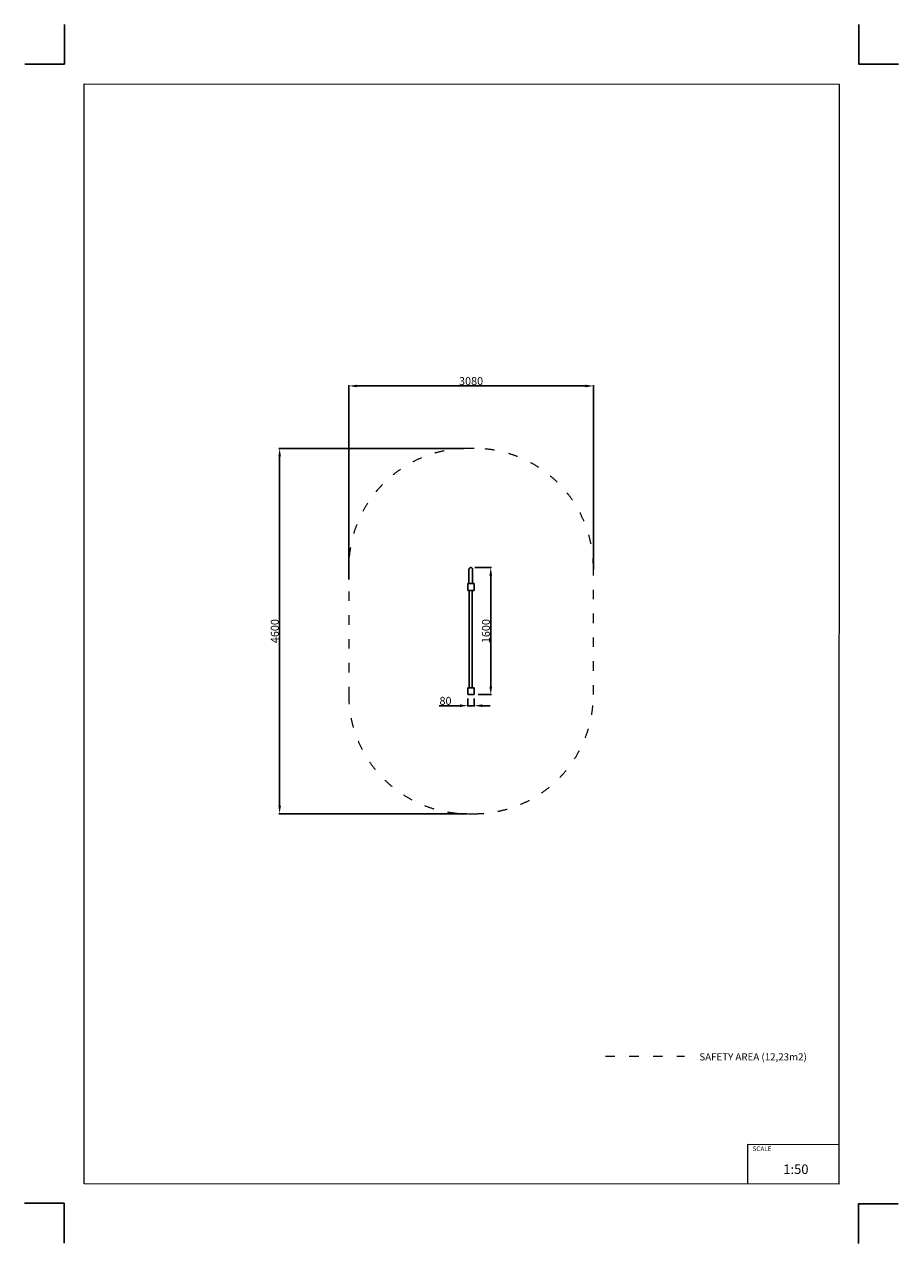
# Model space of a CAD drawing. Units: millimetres. Extents: x -5503 to 5502, y -7675 to 7677.
import ezdxf

# ---------------------------------------------------------------- set-up
doc = ezdxf.new("R2010")
doc.units = ezdxf.units.MM
doc.linetypes.add('ACAD_ISO03W100', pattern=[30, 12, -18])
doc.layers.add('InterSystem - drawing', color=7, linetype='Continuous')
doc.layers.add('ProfileEdges', color=7, linetype='Continuous')
doc.layers.add('InterSystem-description', color=7, linetype='Continuous', lineweight=13)
doc.styles.add('arial', font='arial.ttf')
doc.dimstyles.new('IS_1-50(mm)', dxfattribs={"dimtxt": 100, "dimasz": 100, "dimexe": 10, "dimexo": 50, "dimgap": 10, "dimtad": 1, "dimdec": 0, "dimrnd": 0.5, "dimzin": 0, "dimtxsty": 'arial', "dimcen": 50, "dimclrd": 256, "dimclre": 256, "dimclrt": 256, "dimadec": 1, "dimazin": 0, "dimtfac": 1, "dimtdec": 0, "dimtmove": 0, "dimatfit": 3, "dimfxl": 1, "dimtolj": 1, "dimtzin": 0, "dimlwd": -1, "dimlwe": -1, "dimarcsym": 0})

# ---------------------------------------------------------------- blocks, each defined once
blk = doc.blocks.new('layout_A3')
at = {"layer": 'InterSystem - drawing'}
for points in [[(-250, 750), (-250, 250), (-750, 250)], [(9750, 748), (9750, 248), (10250, 248)], [(-255, -14594), (-254, -14094), (-754, -14094)], [(9745, -14602), (9745, -14102), (10245, -14102)]]:
    blk.add_lwpolyline(points, dxfattribs=at)
at = {"layer": 'InterSystem-description'}
blk.add_lwpolyline([(9496, -13852), (-4, -13850), (0, 0), (9500, -2)], close=True, dxfattribs=at)
at = {"layer": 'InterSystem-description', "linetype": 'Continuous', "flags": 128}
for points in [[(8354, -13851), (8354, -13351)], [(8354, -13351), (9496, -13352)]]:
    blk.add_lwpolyline(points, dxfattribs=at)
at = {"layer": 'InterSystem-description', "linetype": 'Continuous', "insert": (8412, -13378), "char_height": 58.4, "attachment_point": 1, "rotation": 359.9818, "style": 'arial'}
blk.add_mtext('SCALE', dxfattribs=at)
at = {"layer": 'InterSystem-description', "insert": (8798, -13605), "char_height": 120, "attachment_point": 1, "rotation": 359.9818, "style": 'arial'}
blk.add_mtext('1:50', dxfattribs=at)
blk = doc.blocks.new('*D2')
for p, q in [((30, 2337), (-2300, 2337)), ((-2290, 2237), (-2290, -2162)), ((70, -2262), (-2300, -2262))]:
    blk.add_line(p, q)
for points in [[(-2273, 2237), (-2306, 2237), (-2290, 2337)], [(-2306, -2162), (-2273, -2162), (-2290, -2262)]]:
    blk.add_solid(points)
at = {"layer": 'Defpoints', "color": 0}
for p in [(80, 2337), (-2290, -2262), (120, -2262)]:
    blk.add_point(p, dxfattribs=at)
at = {"insert": (-2351, 37), "char_height": 100, "attachment_point": 5, "rotation": 90, "style": 'arial'}
blk.add_mtext('\\A1;4600', dxfattribs=at)
blk = doc.blocks.new('*D4')
for p, q in [((166, 837), (378, 837)), ((368, 737), (368, -662)), ((210, -762), (378, -762))]:
    blk.add_line(p, q)
for points in [[(385, 737), (351, 737), (368, 837)], [(351, -662), (385, -662), (368, -762)]]:
    blk.add_solid(points)
at = {"layer": 'Defpoints', "color": 0}
for p in [(116, 837), (160, -762), (368, -762)]:
    blk.add_point(p, dxfattribs=at)
at = {"insert": (307, 37), "char_height": 100, "attachment_point": 5, "rotation": 90, "style": 'arial'}
blk.add_mtext('\\A1;1600', dxfattribs=at)
blk = doc.blocks.new('*D5')
for p, q in [((-1420, 687), (-1420, 3134)), ((-1320, 3124), (1560, 3124)), ((1660, 812), (1660, 3134))]:
    blk.add_line(p, q)
for points in [[(-1320, 3140), (-1320, 3107), (-1420, 3124)], [(1560, 3107), (1560, 3140), (1660, 3124)]]:
    blk.add_solid(points)
at = {"layer": 'Defpoints', "color": 0}
for p in [(1660, 3124), (-1420, 637), (1660, 762)]:
    blk.add_point(p, dxfattribs=at)
at = {"insert": (120, 3185), "char_height": 100, "attachment_point": 5, "style": 'arial'}
blk.add_mtext('\\A1;3080', dxfattribs=at)
blk = doc.blocks.new('*D6')
for p, q in [((-20, -902), (-283, -902)), ((80, -812), (80, -912)), ((160, -902), (80, -902)), ((160, -812), (160, -912)), ((260, -902), (360, -902))]:
    blk.add_line(p, q)
for points in [[(-20, -919), (-20, -885), (80, -902)], [(260, -885), (260, -919), (160, -902)]]:
    blk.add_solid(points)
at = {"layer": 'Defpoints', "color": 0}
for p in [(80, -762), (160, -762), (80, -902)]:
    blk.add_point(p, dxfattribs=at)
at = {"insert": (-202, -841), "char_height": 100, "attachment_point": 5, "rotation": 0.0003, "style": 'arial'}
blk.add_mtext('\\A1;80', dxfattribs=at)

msp = doc.modelspace()

# ---------------------------------------------------------------- linework, layer by layer
at = {"layer": 'InterSystem-description', "linetype": 'ACAD_ISO03W100', "ltscale": 10}
msp.add_lwpolyline([(159.8, 2336.9), (79.7, 2336.9, 0.4142136), (-1420.3, 836.9), (-1420.3, -762.4, 0.4142136), (79.7, -2262.4), (159.8, -2262.4, 0.4142136), (1659.8, -762.4), (1659.8, 836.9, 0.4142136)], format="xyb", close=True, dxfattribs=at)
msp.add_lwpolyline([(1811, -5316), (2805.6, -5316)], dxfattribs=at)
at = {"layer": 'ProfileEdges'}
for points in [[(93.8, 815.5), (94, 817.7)], [(93.8, 815.5), (93.8, 814.4)], [(93.8, 812.8), (93.8, 814.4)], [(93.8, 810.9), (93.8, 812.8)], [(93.8, 808.4), (93.8, 810.9)], [(93.8, 805.2), (93.8, 808.4)], [(93.8, 801.5), (93.8, 805.2)], [(93.8, 797.4), (93.8, 801.5)], [(93.8, 792.8), (93.8, 797.4)], [(93.8, 787.8), (93.8, 792.8)], [(93.8, 782.6), (93.8, 787.8)], [(93.8, 777.1), (93.8, 782.6)], [(93.8, 637.4), (93.8, 777.1)], [(94, 817.7), (94.7, 820.9)], [(94.7, 820.9), (95.9, 823.9)], [(95.9, 823.9), (97.4, 826.6)], [(97.4, 826.6), (99.3, 829.2)], [(99.3, 829.2), (101.5, 831.4)], [(101.5, 831.4), (104, 833.3)], [(104, 833.3), (106.8, 834.8)], [(106.8, 834.8), (109.8, 836)], [(109.8, 836), (112.9, 836.7)], [(112.9, 836.7), (116.3, 836.9)], [(119.6, 836.7), (116.3, 836.9)], [(122.8, 836), (119.6, 836.7)], [(125.7, 834.8), (122.8, 836)], [(128.5, 833.3), (125.7, 834.8)], [(131, 831.4), (128.5, 833.3)], [(133.3, 829.1), (131, 831.4)], [(133.3, 829.1), (135.1, 826.6)], [(136.7, 823.9), (135.1, 826.6)], [(137.8, 820.9), (136.7, 823.9)], [(138.5, 817.7), (137.8, 820.9)], [(138.8, 814.4), (138.5, 817.7)], [(138.8, 812.8), (138.8, 814.4)], [(138.8, 810.9), (138.8, 812.8)], [(138.8, 808.4), (138.8, 810.9)], [(138.8, 805.2), (138.8, 808.4)], [(138.8, 801.5), (138.8, 805.2)], [(138.8, 797.4), (138.8, 801.5)], [(138.8, 792.8), (138.8, 797.4)], [(138.8, 787.8), (138.8, 792.8)], [(138.8, 782.6), (138.8, 787.8)], [(138.8, 777.1), (138.8, 782.6)], [(138.8, 637.4), (138.8, 777.1)], [(159.8, 637.4), (79.7, 637.4)], [(79.7, 637.4), (79.7, 616.3)], [(79.7, 616.3), (79.7, 616.1)], [(79.7, 615.4), (79.7, 616.1)], [(79.7, 615.4), (79.7, 614.2)], [(79.7, 614.2), (79.7, 612.7)], [(159.8, 550.2), (159.8, 637.4)], [(79.7, 612.7), (79.7, 610.8)], [(79.7, 610.8), (79.7, 608.6)], [(79.7, 608.6), (79.7, 606.1)], [(79.7, 606.1), (79.7, 603.3)], [(79.7, 603.3), (79.7, 600.3)], [(79.7, 600.3), (79.7, 597.1)], [(79.7, 597.1), (79.7, 593.8)], [(79.7, 593.8), (79.7, 590.5)], [(79.7, 590.5), (79.7, 587.3)], [(79.7, 587.3), (79.7, 584.3)], [(79.7, 584.3), (79.7, 581.6)], [(79.7, 581.6), (79.7, 579.1)], [(79.7, 579.1), (79.7, 576.8)], [(79.7, 576.8), (79.7, 574.9)], [(79.7, 574.9), (79.7, 573.4)], [(79.7, 573.4), (79.7, 572.3)], [(79.7, 571.6), (79.7, 572.3)], [(79.7, 571.6), (79.7, 571.3)], [(79.7, 571.3), (79.7, 550.2)], [(79.7, 550.2), (97.9, 550.2)], [(97.9, -675.2), (97.9, 550.2)], [(97.9, 550.2), (98, 550.2)], [(98, 550.2), (98.3, 550.2)], [(98.8, 550.2), (98.3, 550.2)], [(98.8, 550.2), (99.5, 550.2)], [(99.5, 550.2), (100.4, 550.2)], [(100.4, 550.2), (101.4, 550.2)], [(101.4, 550.2), (102.6, 550.2)], [(102.6, 550.2), (104, 550.2)], [(104, 550.2), (105.5, 550.2)], [(105.5, 550.2), (107.1, 550.2)], [(107.1, 550.2), (108.8, 550.2)], [(108.8, 550.2), (110.6, 550.2)], [(110.6, 550.2), (112.5, 550.2)], [(112.5, 550.2), (114.3, 550.2)], [(114.3, 550.2), (116.3, 550.2)], [(116.3, 550.2), (118.2, 550.2)], [(118.2, 550.2), (120.1, 550.2)], [(120.1, 550.2), (121.9, 550.2)], [(121.9, 550.2), (123.7, 550.2)], [(123.7, 550.2), (125.4, 550.2)], [(125.4, 550.2), (127.1, 550.2)], [(127.1, 550.2), (128.5, 550.2)], [(128.5, 550.2), (129.9, 550.2)], [(129.9, 550.2), (131.1, 550.2)], [(131.1, 550.2), (132.2, 550.2)], [(132.2, 550.2), (133, 550.2)], [(133, 550.2), (133.7, 550.2)], [(134.2, 550.2), (133.7, 550.2)], [(134.2, 550.2), (134.5, 550.2)], [(134.5, 550.2), (134.6, 550.2)], [(134.6, -675.2), (134.6, 550.2)], [(134.6, 550.2), (159.8, 550.2)], [(79.7, -675.2), (79.7, -762.4)], [(97.9, -675.2), (79.7, -675.2)], [(79.7, -762.4), (159.8, -762.4)], [(97.9, -675.2), (98, -675.2)], [(98, -675.2), (98.3, -675.2)], [(98.8, -675.2), (98.3, -675.2)], [(99.5, -675.2), (98.8, -675.2)], [(100.4, -675.2), (99.5, -675.2)], [(101.4, -675.2), (100.4, -675.2)], [(102.6, -675.2), (101.4, -675.2)], [(104, -675.2), (102.6, -675.2)], [(105.5, -675.2), (104, -675.2)], [(107.1, -675.2), (105.5, -675.2)], [(108.8, -675.2), (107.1, -675.2)], [(110.6, -675.2), (108.8, -675.2)], [(112.5, -675.2), (110.6, -675.2)], [(114.3, -675.2), (112.5, -675.2)], [(116.3, -675.2), (114.3, -675.2)], [(118.2, -675.2), (116.3, -675.2)], [(120.1, -675.2), (118.2, -675.2)], [(121.9, -675.2), (120.1, -675.2)], [(123.7, -675.2), (121.9, -675.2)], [(125.4, -675.2), (123.7, -675.2)], [(127.1, -675.2), (125.4, -675.2)], [(128.5, -675.2), (127.1, -675.2)], [(129.9, -675.2), (128.5, -675.2)], [(131.1, -675.2), (129.9, -675.2)], [(132.2, -675.2), (131.1, -675.2)], [(133, -675.2), (132.2, -675.2)], [(133.7, -675.2), (133, -675.2)], [(134.2, -675.2), (133.7, -675.2)], [(134.2, -675.2), (134.5, -675.2)], [(134.5, -675.2), (134.6, -675.2)], [(159.8, -675.2), (134.6, -675.2)], [(159.8, -762.4), (159.8, -675.2)]]:
    msp.add_lwpolyline(points, dxfattribs=at)

# ---------------------------------------------------------------- block references
at = {"layer": 'InterSystem - drawing'}
msp.add_blockref('layout_A3', (-4748.2, 6926.5), dxfattribs=at)

# ---------------------------------------------------------------- texts
at = {"layer": 'InterSystem-description', "linetype": 'Continuous', "insert": (2993.8, -5279), "char_height": 90, "attachment_point": 1, "style": 'arial'}
msp.add_mtext('SAFETY AREA (12,23m2)', dxfattribs=at)

# ---------------------------------------------------------------- dimensions: what is measured, and where the dimension line sits
dim = msp.add_linear_dim(base=(1659.8, 3123.7), p1=(-1420.3, 637.4), p2=(1659.8, 762.4), dimstyle='IS_1-50(mm)')
dim.commit()
dim.dimension.update_dxf_attribs({"geometry": '*D5', "text_midpoint": (119.8, 3184.8)})
for base, p1, p2, picture, middle in [((-2289.8, -2262.4), (79.7, 2336.9), (119.8, -2262.4), '*D2', (-2350.9, 37.3)), ((367.8, -762.4), (116.3, 836.9), (159.8, -762.4), '*D4', (306.8, 37.3))]:
    dim = msp.add_linear_dim(base=base, p1=p1, p2=p2, angle=90, dimstyle='IS_1-50(mm)')
    dim.commit()
    dim.dimension.update_dxf_attribs({"geometry": picture, "text_midpoint": middle})
dim = msp.add_aligned_dim(p1=(159.8, -762.4), p2=(79.7, -762.4), distance=139.5, dimstyle='IS_1-50(mm)')
dim.commit()
dim.dimension.update_dxf_attribs({"geometry": '*D6', "text_midpoint": (-201.8, -840.8)})

doc.saveas('drawing.dxf')
